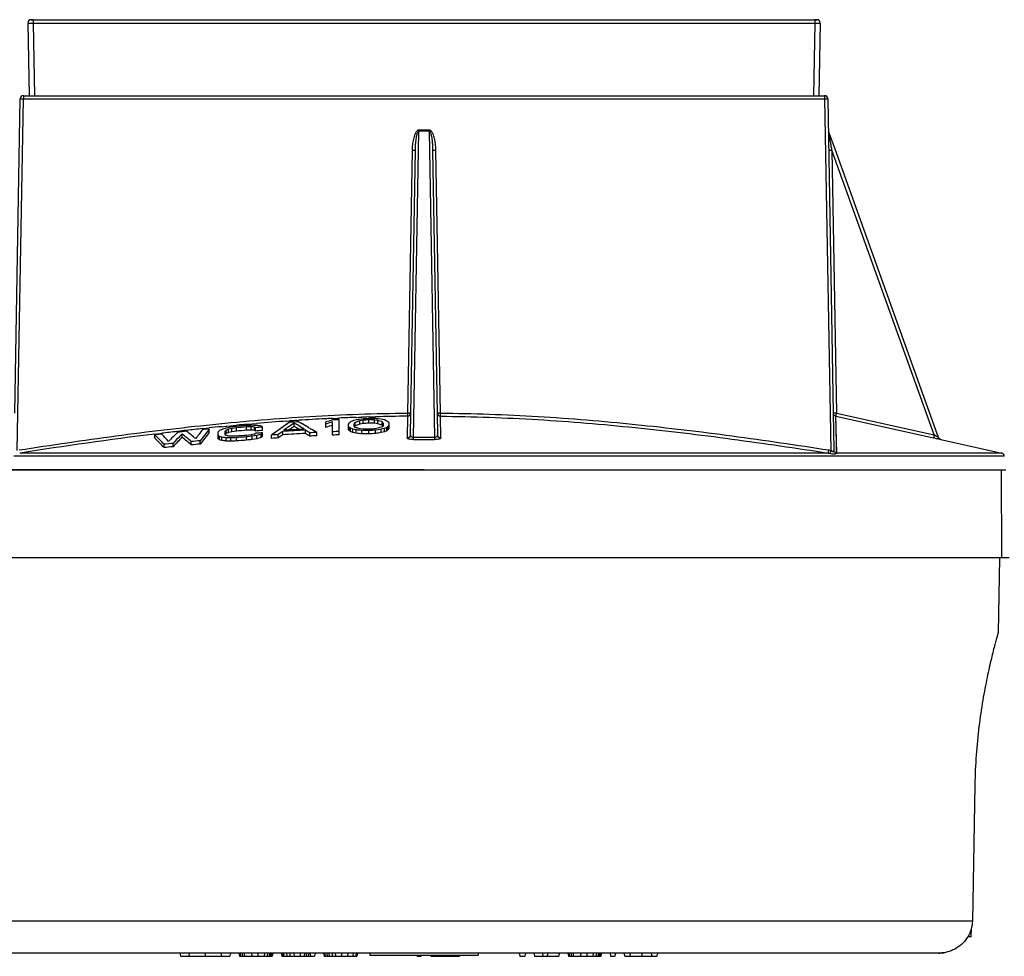
# Model space of a CAD drawing. Units: millimetres. Extents: x 0 to 420, y 0 to 297.
# Drawn here: x 258 to 349, y 161 to 247 of the extents above; entities that cross this region are included whole.
import ezdxf

# ---------------------------------------------------------------- set-up
doc = ezdxf.new("R2010")
doc.units = ezdxf.units.MM
doc.header["$LTSCALE"] = 23.1
for name, color, linetype in [('3_ALL_AXES', 7, 'CONTINUOUS'), ('6_ALL_SURFS', 7, 'CONTINUOUS'), ('7_ALL_FEATURES', 7, 'CONTINUOUS')]:
    doc.layers.add(name, color=color, linetype=linetype)

msp = doc.modelspace()

# ---------------------------------------------------------------- linework, layer by layer
at = {"layer": '3_ALL_AXES', "color": 7, "linetype": 'Continuous'}
msp.add_line((348.16, 197.602), (348.04, 190.702), dxfattribs=at)
msp.add_open_spline([(348.04, 190.702), (348.039, 190.696), (348.03, 190.674), (348.018, 190.623), (347.993, 190.538), (347.961, 190.419), (347.918, 190.268), (347.846, 190), (347.735, 189.588), (347.584, 189.001), (347.41, 188.297), (347.221, 187.484), (347.022, 186.568), (346.821, 185.559), (346.551, 184.054), (346.252, 182.01), (345.997, 179.413), (345.916, 177.618), (345.9, 176.702)], degree=3, knots=[0, 0, 0, 0, 0.001251, 0.004991, 0.011214, 0.019891, 0.030987, 0.044468, 0.078401, 0.121235, 0.172455, 0.231475, 0.297671, 0.370387, 0.448939, 0.620648, 0.806618, 1, 1, 1, 1], dxfattribs=at)
at = {"layer": '6_ALL_SURFS', "color": 7, "linetype": 'Continuous'}
for p, q in [((345.57, 162.702), (345.584, 163.499)), ((345.57, 162.702), (345.255, 162.702)), ((343.059, 161.202), (343.059, 161.243))]:
    msp.add_line(p, q, dxfattribs=at)
at = {"layer": '7_ALL_FEATURES', "color": 7, "linetype": 'Continuous'}
for p, q in [((258.664, 246.874), (258.781, 240.18)), ((258.964, 247.18), (259.164, 247.18)), ((259.164, 247.18), (258.964, 247.18)), ((259.164, 247.18), (331.153, 247.18)), ((331.353, 247.18), (331.153, 247.18)), ((331.153, 247.18), (331.353, 247.18)), ((331.653, 246.874), (331.536, 240.18)), ((257.454, 210.94), (257.959, 239.885)), ((258.259, 240.18), (332.058, 240.18)), ((332.358, 239.885), (332.863, 210.94)), ((333.021, 235.26), (332.426, 236.918)), ((293.939, 210.94), (294.362, 235.16)), ((295.955, 235.16), (296.378, 210.94)), ((342.44, 209.039), (333.021, 235.26)), ((290.748, 210.423), (290.69, 210.429)), ((290.748, 210.423), (290.69, 210.429)), ((293.904, 208.938), (293.939, 210.94)), ((296.378, 210.94), (296.413, 208.938)), ((332.863, 210.94), (332.922, 207.545)), ((276.801, 209.522), (276.523, 209.438)), ((276.94, 209.563), (276.801, 209.522)), ((277.357, 209.644), (276.94, 209.563)), ((277.461, 209.523), (277.148, 209.452)), ((277.877, 209.582), (277.461, 209.523)), ((277.461, 209.216), (277.461, 209.523)), ((277.877, 209.274), (277.877, 209.582)), ((278.815, 209.354), (278.815, 209.661)), ((279.232, 209.366), (279.232, 209.674)), ((279.602, 209.622), (279.544, 209.654)), ((279.544, 209.347), (279.544, 209.654)), ((279.648, 209.596), (279.602, 209.622)), ((279.648, 209.289), (279.648, 209.596)), ((280.169, 209.748), (280.123, 209.754)), ((280.169, 209.748), (280.123, 209.754)), ((280.273, 209.644), (280.169, 209.748)), ((280.273, 209.337), (280.273, 209.644)), ((282.078, 209.602), (281.852, 209.442)), ((282.222, 209.703), (282.078, 209.602)), ((282.222, 209.703), (282.078, 209.602)), ((282.773, 210.091), (282.222, 209.703)), ((282.775, 209.729), (282.252, 209.354)), ((283.19, 209.72), (282.722, 209.384)), ((283.19, 210.027), (282.775, 209.729)), ((283.19, 209.72), (283.19, 210.027)), ((284.141, 209.831), (283.607, 210.144)), ((284.509, 209.614), (284.141, 209.831)), ((286.386, 210.207), (286.107, 210.121)), ((286.107, 209.936), (286.107, 210.121)), ((286.455, 210.043), (286.107, 209.936)), ((286.107, 209.628), (286.107, 209.936)), ((286.594, 210.27), (286.386, 210.207)), ((286.732, 210.127), (286.455, 210.043)), ((286.732, 210.312), (286.594, 210.27)), ((286.732, 209.528), (286.732, 210.127)), ((286.732, 209.22), (286.732, 209.528)), ((287.357, 209.245), (287.357, 210.34)), ((288.19, 209.93), (288.294, 210.051)), ((288.19, 209.72), (288.19, 209.93)), ((288.19, 209.412), (288.19, 209.72)), ((288.294, 209.606), (288.19, 209.72)), ((288.398, 210.125), (288.294, 210.051)), ((288.398, 209.54), (288.294, 209.606)), ((288.294, 209.299), (288.294, 209.606)), ((288.607, 210.226), (288.398, 210.125)), ((288.607, 209.453), (288.398, 209.54)), ((288.398, 209.232), (288.398, 209.54)), ((288.676, 210.244), (288.607, 210.226)), ((288.919, 210.307), (288.676, 210.244)), ((288.711, 209.925), (288.815, 210.069)), ((288.711, 209.907), (288.711, 209.925)), ((288.711, 209.779), (288.711, 209.907)), ((288.711, 209.761), (288.711, 209.779)), ((288.815, 209.624), (288.711, 209.761)), ((288.764, 209.691), (288.803, 209.746)), ((288.803, 209.746), (288.815, 209.762)), ((288.803, 209.746), (288.815, 209.762)), ((288.861, 210.086), (288.815, 210.069)), ((288.861, 210.086), (288.815, 210.069)), ((288.815, 209.925), (288.815, 210.069)), ((288.815, 209.762), (288.815, 209.925)), ((289.232, 209.916), (288.815, 209.762)), ((288.907, 209.596), (288.815, 209.624)), ((289.232, 210.223), (288.861, 210.086)), ((289.093, 210.336), (288.919, 210.307)), ((289.209, 210.355), (289.093, 210.336)), ((289.44, 210.394), (289.209, 210.355)), ((289.266, 210.229), (289.232, 210.223)), ((289.266, 210.229), (289.232, 210.223)), ((289.232, 209.916), (289.232, 210.223)), ((289.544, 209.972), (289.232, 209.916)), ((289.544, 210.28), (289.266, 210.229)), ((289.544, 209.972), (289.544, 210.28)), ((290.065, 210.011), (290.065, 210.318)), ((290.62, 210.304), (290.586, 210.309)), ((290.62, 210.304), (290.586, 210.309)), ((290.586, 210.001), (290.586, 210.309)), ((290.898, 209.962), (290.586, 210.001)), ((290.898, 210.269), (290.62, 210.304)), ((290.898, 209.538), (290.621, 209.49)), ((290.921, 210.403), (290.748, 210.423)), ((291.082, 210.211), (290.898, 210.269)), ((290.898, 209.962), (290.898, 210.269)), ((291.175, 209.874), (290.898, 209.962)), ((291.084, 209.606), (290.898, 209.538)), ((291.211, 210.37), (290.921, 210.403)), ((291.268, 210.152), (291.082, 210.211)), ((291.315, 209.689), (291.084, 209.606)), ((291.268, 209.844), (291.175, 209.874)), ((291.523, 210.306), (291.211, 210.37)), ((291.523, 209.527), (291.211, 209.451)), ((291.315, 210.137), (291.268, 210.152)), ((291.315, 210.137), (291.268, 210.152)), ((291.315, 209.829), (291.268, 209.844)), ((291.315, 209.829), (291.268, 209.844)), ((291.419, 209.997), (291.315, 210.137)), ((291.315, 209.997), (291.315, 210.137)), ((291.315, 209.829), (291.315, 209.997)), ((291.419, 209.832), (291.315, 209.689)), ((291.326, 209.814), (291.315, 209.829)), ((291.326, 209.814), (291.315, 209.829)), ((291.367, 209.76), (291.326, 209.814)), ((291.419, 209.979), (291.419, 209.997)), ((291.419, 209.832), (291.419, 209.979)), ((291.685, 210.236), (291.523, 210.306)), ((291.732, 209.625), (291.523, 209.527)), ((291.523, 209.22), (291.523, 209.527)), ((291.732, 210.216), (291.685, 210.236)), ((291.789, 210.177), (291.732, 210.216)), ((291.836, 209.698), (291.732, 209.625)), ((291.732, 209.318), (291.732, 209.625)), ((291.836, 210.147), (291.789, 210.177)), ((291.94, 210.03), (291.836, 210.147)), ((291.94, 209.818), (291.836, 209.698)), ((291.836, 209.391), (291.836, 209.698)), ((291.94, 209.818), (291.94, 210.03)), ((291.94, 209.511), (291.94, 209.818)), ((270.377, 208.63), (270.377, 208.937)), ((272.696, 208.841), (272.877, 209.033)), ((272.877, 208.725), (272.877, 209.033)), ((275.377, 209.171), (275.377, 209.478)), ((276.211, 209.215), (276.315, 209.333)), ((276.211, 208.891), (276.211, 209.215)), ((276.211, 208.584), (276.211, 208.891)), ((276.523, 209.438), (276.315, 209.333)), ((276.315, 208.484), (276.315, 208.792)), ((276.523, 208.415), (276.523, 208.723)), ((276.94, 208.67), (276.801, 208.688)), ((276.836, 209.272), (276.94, 209.368)), ((276.836, 209.201), (276.836, 209.272)), ((276.836, 209.019), (276.836, 209.201)), ((276.836, 208.946), (276.836, 209.019)), ((276.836, 208.965), (276.894, 209.018)), ((276.94, 208.868), (276.836, 208.946)), ((276.894, 209.018), (276.928, 209.05)), ((276.928, 209.05), (276.94, 209.061)), ((276.928, 209.05), (276.94, 209.061)), ((276.963, 209.378), (276.94, 209.368)), ((276.963, 209.378), (276.94, 209.368)), ((276.94, 209.272), (276.94, 209.368)), ((276.94, 209.061), (276.94, 209.272)), ((277.148, 209.145), (276.94, 209.061)), ((276.963, 208.862), (276.94, 208.868)), ((276.963, 208.862), (276.94, 208.868)), ((276.94, 208.363), (276.94, 208.67)), ((277.148, 209.452), (276.963, 209.378)), ((277.148, 208.82), (276.963, 208.862)), ((277.148, 209.145), (277.148, 209.452)), ((277.461, 209.216), (277.148, 209.145)), ((277.357, 208.354), (277.357, 208.661)), ((277.877, 209.274), (277.461, 209.216)), ((277.877, 208.374), (277.877, 208.681)), ((279.232, 208.942), (278.815, 208.888)), ((278.815, 208.447), (278.815, 208.754)), ((279.544, 209.01), (279.232, 208.942)), ((279.752, 208.891), (279.336, 208.816)), ((279.336, 208.508), (279.336, 208.816)), ((279.648, 209.289), (279.544, 209.347)), ((279.544, 209.01), (279.625, 209.068)), ((279.544, 209.01), (279.625, 209.068)), ((279.625, 209.068), (279.648, 209.085)), ((279.625, 209.068), (279.648, 209.085)), ((280.169, 209.011), (279.752, 208.891)), ((279.752, 208.584), (279.752, 208.891)), ((280.169, 208.703), (279.752, 208.584)), ((280.169, 209.011), (280.273, 209.13)), ((280.169, 208.703), (280.169, 209.011)), ((280.169, 208.703), (280.273, 208.823)), ((280.273, 208.823), (280.273, 209.13)), ((281.666, 209.311), (281.107, 208.918)), ((281.107, 208.61), (281.107, 208.918)), ((281.852, 209.442), (281.666, 209.311)), ((281.852, 209.442), (281.666, 209.311)), ((282.148, 209.257), (281.732, 208.958)), ((281.732, 208.651), (281.732, 208.958)), ((282.148, 208.95), (281.732, 208.651)), ((282.148, 208.95), (282.148, 209.257)), ((284.232, 209.072), (284.232, 209.379)), ((284.648, 208.818), (284.648, 209.125)), ((285.273, 209.156), (284.827, 209.424)), ((285.273, 208.848), (285.273, 209.156)), ((286.732, 208.913), (286.732, 209.22)), ((287.357, 208.938), (287.357, 209.245)), ((288.294, 209.299), (288.19, 209.412)), ((288.398, 209.232), (288.294, 209.299)), ((288.607, 209.146), (288.398, 209.232)), ((288.919, 209.393), (288.607, 209.453)), ((288.607, 209.146), (288.607, 209.453)), ((288.919, 209.085), (288.607, 209.146)), ((289.093, 209.374), (288.919, 209.393)), ((288.919, 209.085), (288.919, 209.393)), ((289.208, 209.362), (289.093, 209.374)), ((289.44, 209.338), (289.208, 209.362)), ((289.266, 209.492), (289.232, 209.496)), ((289.266, 209.492), (289.232, 209.496)), ((289.544, 209.458), (289.266, 209.492)), ((289.44, 209.03), (289.44, 209.338)), ((290.065, 209.023), (290.065, 209.331)), ((290.621, 209.49), (290.586, 209.484)), ((290.621, 209.49), (290.586, 209.484)), ((290.748, 209.378), (290.69, 209.369)), ((290.748, 209.378), (290.69, 209.369)), ((290.69, 209.062), (290.69, 209.369)), ((290.922, 209.405), (290.748, 209.378)), ((291.211, 209.451), (290.922, 209.405)), ((291.211, 209.143), (291.211, 209.451)), ((291.523, 209.22), (291.211, 209.143)), ((291.732, 209.318), (291.523, 209.22)), ((291.836, 209.391), (291.732, 209.318)), ((291.94, 209.511), (291.836, 209.391)), ((342.524, 208.805), (342.44, 209.039)), ((342.565, 208.693), (342.524, 208.805)), ((271.211, 207.757), (271.211, 208.064)), ((272.044, 207.843), (272.044, 208.15)), ((273.711, 208.007), (273.711, 208.315)), ((274.544, 208.086), (274.544, 208.393)), ((279.752, 208.584), (279.336, 208.508)), ((342.781, 208.503), (342.781, 208.503)), ((342.781, 208.503), (348.38, 207.257)), ((332.922, 207.545), (332.923, 207.503)), ((242.003, 205.702), (293.671, 205.702)), ((293.671, 205.702), (244.747, 205.702)), ((295.159, 205.702), (293.671, 205.702)), ((293.671, 205.702), (295.159, 205.702)), ((295.159, 205.702), (296.642, 205.702)), ((295.159, 205.702), (296.642, 205.702)), ((296.642, 205.702), (330.773, 205.702)), ((296.642, 205.702), (348.314, 205.702)), ((330.773, 205.702), (330.913, 205.702)), ((330.913, 205.702), (345.57, 205.702)), ((345.57, 205.702), (345.823, 205.702)), ((345.823, 205.702), (347.98, 205.702)), ((347.98, 205.702), (348.312, 205.702)), ((348.312, 205.702), (348.314, 205.702)), ((348.314, 205.702), (348.318, 205.702)), ((348.318, 205.702), (348.751, 205.702)), ((348.347, 197.602), (241.97, 197.602)), ((349.068, 197.602), (348.347, 197.602)), ((345.9, 176.702), (345.672, 164.15)), ((272.659, 161.202), (249.35, 161.202)), ((272.659, 161.202), (272.712, 160.902)), ((273.243, 161.202), (272.659, 161.202)), ((272.712, 160.902), (273.496, 160.902)), ((273.535, 161.202), (273.243, 161.202)), ((273.535, 161.202), (273.496, 160.902)), ((273.496, 160.902), (274.996, 160.902)), ((274.607, 161.202), (273.535, 161.202)), ((274.652, 161.202), (274.607, 161.202)), ((274.996, 161.202), (274.652, 161.202)), ((275.386, 161.202), (274.996, 161.202)), ((274.996, 161.202), (274.996, 160.902)), ((274.996, 160.902), (276.497, 160.902)), ((276.457, 161.202), (275.386, 161.202)), ((276.7, 161.202), (276.457, 161.202)), ((276.457, 161.202), (276.497, 160.902)), ((276.497, 160.902), (277.281, 160.902)), ((276.749, 161.202), (276.7, 161.202)), ((277.334, 161.202), (276.749, 161.202)), ((277.334, 161.202), (277.281, 160.902)), ((278.113, 161.202), (277.334, 161.202)), ((278.113, 161.202), (278.166, 160.902)), ((278.21, 161.202), (278.113, 161.202)), ((278.166, 160.902), (278.256, 160.902)), ((278.308, 161.202), (278.21, 161.202)), ((278.21, 161.202), (278.256, 160.902)), ((278.256, 160.902), (278.44, 160.902)), ((278.405, 161.202), (278.308, 161.202)), ((278.502, 161.202), (278.405, 161.202)), ((278.405, 161.202), (278.44, 160.902)), ((278.44, 160.902), (278.619, 160.902)), ((278.6, 161.202), (278.502, 161.202)), ((278.697, 161.202), (278.6, 161.202)), ((278.6, 161.202), (278.619, 160.902)), ((278.619, 160.902), (279.286, 160.902)), ((278.781, 161.202), (278.697, 161.202)), ((278.892, 161.202), (278.781, 161.202)), ((279.087, 161.202), (278.892, 161.202)), ((279.282, 161.202), (279.087, 161.202)), ((279.476, 161.202), (279.282, 161.202)), ((279.282, 161.202), (279.286, 160.902)), ((279.286, 160.902), (279.861, 160.902)), ((279.671, 161.202), (279.476, 161.202)), ((279.866, 161.202), (279.671, 161.202)), ((279.866, 161.202), (279.861, 160.902)), ((279.861, 160.902), (280.427, 160.902)), ((280.158, 161.202), (279.866, 161.202)), ((280.256, 161.202), (280.158, 161.202)), ((280.387, 161.202), (280.256, 161.202)), ((280.45, 161.202), (280.387, 161.202)), ((280.45, 161.202), (280.427, 160.902)), ((280.427, 160.902), (280.705, 160.902)), ((280.548, 161.202), (280.45, 161.202)), ((280.645, 161.202), (280.548, 161.202)), ((280.742, 161.202), (280.645, 161.202)), ((280.742, 161.202), (280.705, 160.902)), ((280.705, 160.902), (280.889, 160.902)), ((280.896, 161.202), (280.742, 161.202)), ((280.937, 161.202), (280.889, 160.902)), ((280.889, 160.902), (280.982, 160.902)), ((280.937, 161.202), (280.896, 161.202)), ((281.035, 161.202), (280.937, 161.202)), ((281.035, 161.202), (280.982, 160.902)), ((280.982, 160.902), (281.08, 160.902)), ((281.132, 161.202), (281.035, 161.202)), ((281.132, 161.202), (281.08, 160.902)), ((281.08, 160.902), (281.16, 160.902)), ((281.229, 161.202), (281.132, 161.202)), ((281.22, 161.16), (281.16, 160.902)), ((281.225, 161.181), (281.22, 161.16)), ((281.229, 161.202), (281.225, 161.181)), ((282.009, 161.202), (281.229, 161.202)), ((282.009, 161.202), (282.062, 160.902)), ((282.106, 161.202), (282.009, 161.202)), ((282.062, 160.902), (282.157, 160.902)), ((282.203, 161.202), (282.106, 161.202)), ((282.106, 161.202), (282.157, 160.902)), ((282.157, 160.902), (282.249, 160.902)), ((282.496, 161.202), (282.203, 161.202)), ((282.203, 161.202), (282.245, 160.93)), ((282.245, 160.93), (282.249, 160.902)), ((282.249, 160.902), (282.533, 160.902)), ((282.593, 161.202), (282.496, 161.202)), ((282.496, 161.202), (282.533, 160.902)), ((282.533, 160.902), (282.813, 160.902)), ((282.69, 161.202), (282.593, 161.202)), ((282.788, 161.202), (282.69, 161.202)), ((282.983, 161.202), (282.788, 161.202)), ((282.788, 161.202), (282.813, 160.902)), ((282.813, 160.902), (283.185, 160.902)), ((283.043, 161.202), (282.983, 161.202)), ((283.177, 161.202), (283.043, 161.202)), ((283.372, 161.202), (283.177, 161.202)), ((283.177, 161.202), (283.185, 160.902)), ((283.185, 160.902), (283.754, 160.902)), ((283.762, 161.202), (283.372, 161.202)), ((283.762, 161.202), (283.754, 160.902)), ((283.754, 160.902), (284.13, 160.902)), ((284.151, 161.202), (283.762, 161.202)), ((284.151, 161.202), (284.13, 160.902)), ((284.13, 160.902), (284.311, 160.902)), ((284.346, 161.202), (284.151, 161.202)), ((284.346, 161.202), (284.311, 160.902)), ((284.311, 160.902), (284.495, 160.902)), ((284.444, 161.202), (284.346, 161.202)), ((284.541, 161.202), (284.444, 161.202)), ((284.5, 160.932), (284.495, 160.902)), ((284.495, 160.902), (284.691, 160.902)), ((284.541, 161.202), (284.5, 160.932)), ((284.638, 161.202), (284.541, 161.202)), ((284.638, 161.202), (284.691, 160.902)), ((285.125, 161.202), (284.638, 161.202)), ((284.691, 160.902), (285.072, 160.902)), ((285.125, 161.202), (285.072, 160.902)), ((285.211, 161.202), (285.125, 161.202)), ((285.904, 161.202), (285.211, 161.202)), ((285.904, 161.202), (285.958, 160.902)), ((286.002, 161.202), (285.904, 161.202)), ((285.958, 160.902), (286.053, 160.902)), ((286.197, 161.202), (286.002, 161.202)), ((286.002, 161.202), (286.053, 160.902)), ((286.053, 160.902), (286.242, 160.902)), ((286.391, 161.202), (286.197, 161.202)), ((286.197, 161.202), (286.242, 160.902)), ((286.242, 160.902), (286.429, 160.902)), ((286.489, 161.202), (286.391, 161.202)), ((286.391, 161.202), (286.429, 160.902)), ((286.429, 160.902), (286.711, 160.902)), ((286.586, 161.202), (286.489, 161.202)), ((286.684, 161.202), (286.586, 161.202)), ((286.878, 161.202), (286.684, 161.202)), ((286.684, 161.202), (286.711, 160.902)), ((286.711, 160.902), (286.991, 160.902)), ((286.976, 161.202), (286.878, 161.202)), ((287.073, 161.202), (286.976, 161.202)), ((286.976, 161.202), (286.991, 160.902)), ((286.991, 160.902), (287.56, 160.902)), ((287.4, 161.202), (287.073, 161.202)), ((287.463, 161.202), (287.4, 161.202)), ((287.56, 161.202), (287.463, 161.202)), ((288.047, 161.202), (287.56, 161.202)), ((287.56, 161.202), (287.56, 160.902)), ((287.56, 160.902), (288.123, 160.902)), ((288.145, 161.202), (288.047, 161.202)), ((288.145, 161.202), (288.123, 160.902)), ((288.123, 160.902), (288.592, 160.902)), ((288.242, 161.202), (288.145, 161.202)), ((288.339, 161.202), (288.242, 161.202)), ((288.437, 161.202), (288.339, 161.202)), ((288.534, 161.202), (288.437, 161.202)), ((288.632, 161.202), (288.534, 161.202)), ((288.632, 161.202), (288.592, 160.902)), ((288.592, 160.902), (288.874, 160.902)), ((288.924, 161.202), (288.632, 161.202)), ((288.924, 161.202), (288.874, 160.902)), ((288.874, 160.902), (288.968, 160.902)), ((289.021, 161.202), (288.924, 161.202)), ((289.021, 161.202), (288.968, 160.902)), ((290.159, 161.202), (289.021, 161.202)), ((290.303, 161.202), (290.159, 161.202)), ((290.159, 161.202), (290.159, 161.002)), ((290.159, 161.002), (300.159, 161.002)), ((290.893, 161.202), (290.303, 161.202)), ((291.475, 161.202), (290.893, 161.202)), ((291.823, 161.202), (291.475, 161.202)), ((292.539, 161.202), (291.823, 161.202)), ((292.892, 161.202), (292.539, 161.202)), ((293.157, 161.202), (292.892, 161.202)), ((293.702, 161.202), (293.157, 161.202)), ((293.751, 161.202), (293.702, 161.202)), ((293.974, 161.202), (293.751, 161.202)), ((294.044, 161.202), (293.974, 161.202)), ((294.265, 161.202), (294.044, 161.202)), ((294.475, 161.202), (294.265, 161.202)), ((294.549, 161.202), (294.475, 161.202)), ((294.511, 161.002), (294.528, 160.902)), ((294.528, 160.902), (294.574, 160.902)), ((294.574, 161.202), (294.549, 161.202)), ((294.605, 161.202), (294.574, 161.202)), ((294.574, 160.902), (294.729, 160.902)), ((294.729, 161.202), (294.605, 161.202)), ((294.803, 161.202), (294.729, 161.202)), ((294.729, 160.902), (294.803, 160.902)), ((294.962, 161.202), (294.803, 161.202)), ((294.803, 160.902), (294.909, 160.902)), ((294.923, 160.981), (294.909, 160.902)), ((295.057, 161.202), (294.962, 161.202)), ((295.36, 161.202), (295.057, 161.202)), ((295.639, 161.202), (295.36, 161.202)), ((295.741, 161.202), (295.639, 161.202)), ((295.905, 161.202), (295.741, 161.202)), ((295.781, 160.981), (295.794, 160.902)), ((295.794, 160.902), (295.905, 160.902)), ((295.985, 161.202), (295.905, 161.202)), ((295.905, 160.902), (296.029, 160.902)), ((296.029, 161.202), (295.985, 161.202)), ((296.228, 161.202), (296.029, 161.202)), ((296.029, 160.902), (296.176, 160.902)), ((296.188, 160.974), (296.176, 160.902)), ((296.176, 160.902), (296.375, 160.902)), ((296.193, 161.002), (296.188, 160.974)), ((296.273, 161.202), (296.228, 161.202)), ((296.375, 161.202), (296.273, 161.202)), ((296.423, 161.202), (296.375, 161.202)), ((296.375, 160.902), (296.46, 160.902)), ((296.493, 161.202), (296.423, 161.202)), ((296.448, 161.002), (296.46, 160.902)), ((296.46, 160.902), (296.573, 160.902)), ((296.573, 161.202), (296.493, 161.202)), ((296.715, 161.202), (296.573, 161.202)), ((296.573, 160.902), (296.74, 160.902)), ((296.944, 161.202), (296.715, 161.202)), ((296.732, 161.002), (296.74, 160.902)), ((296.74, 160.902), (296.944, 160.902)), ((297.105, 161.202), (296.944, 161.202)), ((296.944, 160.902), (297.113, 160.902)), ((297.211, 161.202), (297.105, 161.202)), ((297.11, 161.002), (297.113, 160.902)), ((297.113, 160.902), (297.211, 160.902)), ((297.495, 161.202), (297.211, 161.202)), ((297.211, 160.902), (297.484, 160.902)), ((297.488, 161.002), (297.484, 160.902)), ((297.484, 160.902), (297.557, 160.902)), ((297.557, 161.202), (297.495, 161.202)), ((297.689, 161.202), (297.557, 161.202)), ((297.557, 160.902), (297.76, 160.902)), ((297.778, 161.202), (297.689, 161.202)), ((297.769, 161.002), (297.76, 160.902)), ((297.76, 160.902), (298.042, 160.902)), ((297.884, 161.202), (297.778, 161.202)), ((297.982, 161.202), (297.884, 161.202)), ((298.079, 161.202), (297.982, 161.202)), ((298.054, 161.002), (298.042, 160.902)), ((298.042, 160.902), (298.139, 160.902)), ((298.139, 161.202), (298.079, 161.202)), ((298.274, 161.202), (298.139, 161.202)), ((298.139, 160.902), (298.226, 160.902)), ((298.242, 161.002), (298.226, 160.902)), ((298.226, 160.902), (298.319, 160.902)), ((298.371, 161.202), (298.274, 161.202)), ((298.337, 161.002), (298.319, 160.902)), ((298.319, 160.902), (298.416, 160.902)), ((298.469, 161.202), (298.371, 161.202)), ((298.433, 161.002), (298.416, 160.902)), ((298.494, 161.202), (298.469, 161.202)), ((299.556, 161.202), (298.494, 161.202)), ((300.015, 161.202), (299.556, 161.202)), ((300.159, 161.202), (300.015, 161.202)), ((303.923, 161.202), (300.159, 161.202)), ((300.159, 161.202), (300.159, 161.002)), ((303.923, 161.202), (303.976, 160.902)), ((304.507, 161.202), (303.923, 161.202)), ((303.976, 160.902), (304.454, 160.902)), ((304.507, 161.202), (304.454, 160.902)), ((305.286, 161.202), (304.507, 161.202)), ((305.286, 161.202), (305.339, 160.902)), ((306.065, 161.202), (305.286, 161.202)), ((305.339, 160.902), (306.118, 160.902)), ((306.065, 161.202), (306.118, 160.902)), ((306.26, 161.202), (306.065, 161.202)), ((306.118, 160.902), (306.499, 160.902)), ((306.552, 161.202), (306.26, 161.202)), ((306.552, 161.202), (306.499, 160.902)), ((306.499, 160.902), (307.571, 160.902)), ((306.65, 161.202), (306.552, 161.202)), ((306.845, 161.202), (306.65, 161.202)), ((306.942, 161.202), (306.845, 161.202)), ((307.273, 161.202), (306.942, 161.202)), ((307.429, 161.202), (307.273, 161.202)), ((307.624, 161.202), (307.429, 161.202)), ((307.624, 161.202), (307.571, 160.902)), ((308.403, 161.202), (307.624, 161.202)), ((308.403, 161.202), (308.456, 160.902)), ((308.5, 161.202), (308.403, 161.202)), ((308.456, 160.902), (308.546, 160.902)), ((308.598, 161.202), (308.5, 161.202)), ((308.5, 161.202), (308.546, 160.902)), ((308.546, 160.902), (308.73, 160.902)), ((308.695, 161.202), (308.598, 161.202)), ((308.792, 161.202), (308.695, 161.202)), ((308.695, 161.202), (308.73, 160.902)), ((308.73, 160.902), (308.909, 160.902)), ((308.89, 161.202), (308.792, 161.202)), ((308.987, 161.202), (308.89, 161.202)), ((308.89, 161.202), (308.909, 160.902)), ((308.909, 160.902), (309.576, 160.902)), ((309.182, 161.202), (308.987, 161.202)), ((309.377, 161.202), (309.182, 161.202)), ((309.421, 161.202), (309.377, 161.202)), ((309.572, 161.202), (309.421, 161.202)), ((309.766, 161.202), (309.572, 161.202)), ((309.572, 161.202), (309.576, 160.902)), ((309.576, 160.902), (310.151, 160.902)), ((309.931, 161.202), (309.766, 161.202)), ((309.961, 161.202), (309.931, 161.202)), ((310.156, 161.202), (309.961, 161.202)), ((310.156, 161.202), (310.151, 160.902)), ((310.151, 160.902), (310.717, 160.902)), ((310.448, 161.202), (310.156, 161.202)), ((310.546, 161.202), (310.448, 161.202)), ((310.74, 161.202), (310.546, 161.202)), ((310.74, 161.202), (310.717, 160.902)), ((310.717, 160.902), (310.995, 160.902)), ((310.838, 161.202), (310.74, 161.202)), ((310.935, 161.202), (310.838, 161.202)), ((311.033, 161.202), (310.935, 161.202)), ((311.033, 161.202), (310.995, 160.902)), ((310.995, 160.902), (311.179, 160.902)), ((311.227, 161.202), (311.033, 161.202)), ((311.227, 161.202), (311.179, 160.902)), ((311.179, 160.902), (311.272, 160.902)), ((311.325, 161.202), (311.227, 161.202)), ((311.325, 161.202), (311.272, 160.902)), ((311.272, 160.902), (311.37, 160.902)), ((311.422, 161.202), (311.325, 161.202)), ((311.422, 161.202), (311.37, 160.902)), ((311.37, 160.902), (311.45, 160.902)), ((311.536, 161.202), (311.422, 161.202)), ((311.51, 161.16), (311.45, 160.902)), ((311.515, 161.181), (311.51, 161.16)), ((311.52, 161.202), (311.515, 161.181)), ((312.299, 161.202), (311.536, 161.202)), ((312.299, 161.202), (312.352, 160.902)), ((312.786, 161.202), (312.299, 161.202)), ((312.352, 160.902), (312.733, 160.902)), ((312.786, 161.202), (312.733, 160.902)), ((313.565, 161.202), (312.786, 161.202)), ((313.565, 161.202), (313.644, 160.902)), ((313.617, 161.202), (313.565, 161.202)), ((314.149, 161.202), (313.617, 161.202)), ((313.644, 160.902), (314.115, 160.902)), ((314.149, 161.202), (314.115, 160.902)), ((314.115, 160.902), (315.226, 160.902)), ((314.734, 161.202), (314.149, 161.202)), ((314.928, 161.202), (314.734, 161.202)), ((315.221, 161.202), (314.928, 161.202)), ((316.097, 161.202), (315.221, 161.202)), ((315.221, 161.202), (315.226, 160.902)), ((315.226, 160.902), (316.134, 160.902)), ((316.682, 161.202), (316.097, 161.202)), ((316.097, 161.202), (316.134, 160.902)), ((316.134, 160.902), (316.607, 160.902)), ((316.682, 161.202), (316.607, 160.902)), ((340.967, 161.202), (316.682, 161.202)), ((341.1, 161.202), (340.967, 161.202)), ((342.552, 161.202), (341.1, 161.202)), ((342.927, 161.202), (342.343, 161.202)), ((343.059, 161.202), (342.927, 161.202))]:
    msp.add_line(p, q, dxfattribs=at)
at = {"layer": '7_ALL_FEATURES', "color": 9, "linetype": 'Continuous'}
for p, q in [((259.164, 247.18), (259.164, 246.874)), ((259.164, 246.874), (331.153, 246.874)), ((259.164, 246.874), (259.281, 240.18)), ((331.153, 246.874), (331.037, 240.18)), ((331.153, 247.18), (331.153, 246.874)), ((257.694, 207.503), (258.259, 239.885)), ((258.259, 240.18), (258.259, 239.885)), ((258.259, 239.885), (332.058, 239.885)), ((332.058, 240.18), (332.058, 239.885)), ((332.058, 239.885), (332.623, 207.503)), ((294.66, 235.154), (294.691, 236.918)), ((294.691, 236.918), (294.691, 237.014)), ((295.626, 237.014), (294.691, 237.014)), ((295.626, 236.918), (294.691, 236.918)), ((295.626, 237.014), (295.626, 236.918)), ((295.626, 236.918), (295.657, 235.154)), ((294.062, 235.16), (293.639, 210.939)), ((294.198, 208.693), (294.66, 235.154)), ((295.657, 235.154), (296.119, 208.693)), ((296.678, 210.94), (296.255, 235.16)), ((332.74, 235.16), (332.715, 235.303)), ((342.159, 208.938), (332.74, 235.16)), ((332.74, 235.16), (333.163, 210.94)), ((286.09, 210.42), (286.187, 210.426)), ((286.09, 210.42), (286.187, 210.425)), ((286.725, 210.452), (287.146, 210.472)), ((286.725, 210.452), (287.146, 210.472)), ((287.146, 210.472), (287.35, 210.481)), ((287.146, 210.472), (287.35, 210.481)), ((288.91, 210.545), (289.169, 210.555)), ((288.91, 210.545), (289.169, 210.554)), ((289.169, 210.554), (289.435, 210.563)), ((289.169, 210.555), (289.435, 210.563)), ((290.06, 210.583), (290.231, 210.588)), ((290.06, 210.583), (290.231, 210.588)), ((290.231, 210.588), (290.686, 210.6)), ((290.231, 210.588), (290.686, 210.599)), ((293.642, 210.652), (293.607, 208.651)), ((296.711, 208.651), (296.675, 210.652)), ((333.176, 207.257), (333.098, 210.653)), ((333.098, 210.653), (342.094, 208.651)), ((333.163, 210.94), (342.159, 208.938)), ((274.743, 209.509), (275.139, 209.55)), ((274.743, 209.508), (275.139, 209.55)), ((275.139, 209.55), (275.368, 209.574)), ((275.139, 209.55), (275.368, 209.574)), ((276.499, 209.688), (276.923, 209.73)), ((276.499, 209.688), (276.924, 209.73)), ((276.923, 209.73), (276.998, 209.737)), ((276.924, 209.73), (276.998, 209.737)), ((276.998, 209.737), (277.345, 209.77)), ((276.998, 209.737), (277.345, 209.77)), ((277.345, 209.77), (277.867, 209.819)), ((277.345, 209.77), (277.867, 209.819)), ((277.867, 209.819), (277.937, 209.826)), ((277.867, 209.819), (277.937, 209.826)), ((278.805, 209.904), (278.87, 209.91)), ((278.805, 209.904), (278.87, 209.91)), ((278.87, 209.91), (279.324, 209.95)), ((278.87, 209.91), (279.324, 209.949)), ((279.324, 209.95), (279.737, 209.985)), ((279.324, 209.949), (279.737, 209.985)), ((282.535, 210.202), (282.765, 210.218)), ((282.535, 210.202), (282.765, 210.217)), ((283.433, 210.263), (283.598, 210.274)), ((283.433, 210.263), (283.598, 210.274)), ((270.331, 209.004), (270.369, 209.009)), ((270.331, 209.004), (270.369, 209.008)), ((270.369, 209.009), (270.596, 209.036)), ((270.369, 209.008), (270.596, 209.036)), ((270.596, 209.036), (270.993, 209.084)), ((270.596, 209.036), (270.993, 209.084)), ((272.403, 209.25), (272.452, 209.256)), ((272.403, 209.25), (272.451, 209.256)), ((273.284, 209.35), (273.306, 209.352)), ((273.284, 209.35), (273.306, 209.352)), ((294.2, 208.501), (294.198, 208.693)), ((342.211, 208.625), (342.094, 208.651)), ((294.2, 208.501), (296.116, 208.501)), ((342.782, 208.501), (342.781, 208.503)), ((342.781, 208.503), (342.781, 208.503)), ((295.159, 206.975), (257.36, 206.975)), ((332.403, 207.257), (257.914, 207.257)), ((348.614, 206.975), (295.159, 206.975)), ((348.38, 207.257), (333.176, 207.257)), ((348.318, 205.702), (348.347, 197.602)), ((295.159, 164.15), (244.645, 164.15)), ((345.672, 164.15), (295.159, 164.15))]:
    msp.add_line(p, q, dxfattribs=at)
msp.add_lwpolyline([(333.176, 207.257), (333.174, 207.417), (333.17, 207.571), (333.166, 207.719), (333.162, 207.861), (333.159, 207.997), (333.157, 208.13), (333.154, 208.259), (333.151, 208.386), (333.149, 208.511), (333.146, 208.635), (333.143, 208.757), (333.14, 208.877), (333.138, 208.995), (333.135, 209.11), (333.132, 209.221), (333.13, 209.327), (333.128, 209.43), (333.125, 209.528), (333.122, 209.621), (333.12, 209.711), (333.119, 209.797), (333.116, 209.881), (333.113, 209.962), (333.113, 210.041), (333.112, 210.118), (333.108, 210.193), (333.108, 210.265), (333.108, 210.333), (333.105, 210.398), (333.103, 210.457), (333.104, 210.508), (333.103, 210.553), (333.1, 210.591), (333.097, 210.619), (333.096, 210.64), (333.098, 210.653)], dxfattribs=at)
at = {"layer": '7_ALL_FEATURES', "color": 7, "linetype": 'Continuous'}
for points in [[(276.94, 209.563), (276.894, 209.549), (276.848, 209.535), (276.801, 209.522)], [(282.078, 209.602), (282.037, 209.573), (281.852, 209.442)], [(282.773, 210.091), (282.59, 209.962), (282.406, 209.832), (282.222, 209.703)], [(284.141, 209.831), (283.961, 209.937), (283.783, 210.042), (283.607, 210.144)], [(284.509, 209.614), (284.324, 209.723), (284.141, 209.831)], [(286.732, 210.312), (286.663, 210.291), (286.594, 210.27)], [(288.676, 210.244), (288.641, 210.235), (288.607, 210.226)], [(288.711, 209.925), (288.722, 209.941), (288.734, 209.957), (288.745, 209.973), (288.757, 209.989), (288.769, 210.005), (288.78, 210.021), (288.792, 210.037), (288.803, 210.053), (288.815, 210.069)], [(288.764, 209.691), (288.769, 209.698), (288.78, 209.714), (288.792, 209.73), (288.803, 209.746)], [(288.907, 209.596), (288.861, 209.61), (288.815, 209.624)], [(289.093, 210.336), (289.035, 210.326), (288.977, 210.316), (288.919, 210.307)], [(289.209, 210.355), (289.151, 210.346), (289.093, 210.336)], [(291.268, 209.844), (291.222, 209.859), (291.175, 209.874)], [(291.732, 210.216), (291.708, 210.226), (291.685, 210.236)], [(272.696, 208.841), (272.787, 208.937), (272.877, 209.033)], [(276.94, 208.67), (276.894, 208.676), (276.847, 208.682), (276.801, 208.688)], [(281.666, 209.311), (281.48, 209.18), (281.294, 209.049), (281.107, 208.918)], [(285.273, 209.156), (285.079, 209.273), (284.887, 209.389), (284.827, 209.424)], [(289.093, 209.374), (289.035, 209.381), (288.977, 209.387), (288.919, 209.393)], [(289.208, 209.362), (289.15, 209.368), (289.093, 209.374)]]:
    msp.add_lwpolyline(points, dxfattribs=at)
for centre, radius, start, end in [((258.964, 246.88), 0.3, 90, 181), ((258.964, 246.88), 0.3, 140.55555, 181), ((258.964, 246.88), 0.3, 135.57762, 140.55555), ((258.964, 246.88), 0.3, 130.44444, 135.57762), ((258.964, 246.88), 0.3, 120.33333, 130.44444), ((258.964, 246.88), 0.3, 90, 120.33333), ((331.353, 246.88), 0.3, 359, 90), ((331.353, 246.88), 0.3, 59.66667, 90), ((331.353, 246.88), 0.3, 49.55556, 59.66667), ((331.353, 246.88), 0.3, 44.42238, 49.55556), ((331.353, 246.88), 0.3, 39.44445, 44.42238), ((331.353, 246.88), 0.3, 359, 39.44445), ((258.259, 239.88), 0.3, 90, 179), ((258.259, 239.88), 0.3, 174.41917, 179), ((258.259, 239.88), 0.3, 90, 174.41917), ((332.058, 239.88), 0.3, 82.55776, 90), ((332.058, 239.88), 0.3, 5.62271, 90), ((332.058, 239.88), 0.3, 8.22036, 82.55776), ((332.058, 239.88), 0.3, 1, 5.62271), ((302.85, 15.905), 194.951, 93.76026, 93.94436), ((288.393, 33.896), 176.548, 89.25464, 89.45749), ((333.161, 210.937), 0.291, 253.45218, 257.48174), ((298.275, -21.266), 231.877, 94.81424, 95.04675), ((298.178, -23.393), 233.857, 94.74951, 94.98003), ((286.926, 17.201), 192.763, 92.25676, 92.4117), ((284.511, 21.896), 187.852, 91.61048, 91.73762), ((270.679, 67.426), 142.505, 86.43321, 86.55909), ((275.599, 54.426), 155.433, 88.4687, 88.62234), ((297.321, -16.05), 226.337, 94.3196, 94.47829), ((264.071, 91.844), 118.997, 82.24762, 82.42754), ((296.283, 4.963), 205.572, 93.53537, 93.76811), ((236.07, 130.288), 92.621, 59.12553, 59.4199), ((235.769, 129.474), 93.21, 59.08249, 59.41924), ((231.225, 122.188), 102.059, 58.77822, 59.12451), ((227.459, 113.61), 111.676, 59.08908, 59.27893), ((295.509, 19.087), 191.426, 92.44088, 92.62813), ((242.665, 58.516), 157.998, 72.85893, 72.98211), ((304.546, 11.641), 199.204, 94.16875, 94.31896), ((304.546, 11.334), 199.204, 94.16875, 94.31896), ((286.983, 32.808), 177.537, 88.8373, 89.00541), ((286.983, 32.501), 177.537, 88.8373, 89.00541), ((304.768, -84.343), 295.29, 96.56595, 96.68804), ((237.366, 176.593), 46.216, 42.91891, 44.4152), ((237.366, 176.285), 46.216, 42.91891, 44.4152), ((237.604, 177.327), 46.035, 42.3475, 43.48985), ((511.11, -29.486), 337.509, 134.99882, 135.19923), ((536.23, -40.481), 362.783, 136.58731, 136.73741), ((528.669, -33.658), 352.391, 136.54179, 136.73914), ((302.414, -63.4), 274.214, 96.09589, 96.27103), ((238.586, 168.381), 53.184, 48.66589, 49.85083), ((238.586, 168.073), 53.184, 48.66589, 49.85083), ((241.282, 168.852), 51.555, 50.42467, 51.61605), ((504.112, 35.221), 288.01, 142.78383, 142.9899), ((538.704, 6.365), 332.559, 142.35574, 142.59144), ((538.704, 6.058), 332.559, 142.35574, 142.59144), ((300.48, -44.854), 255.568, 95.63688, 95.77769), ((231.549, 161.992), 64.762, 46.27216, 46.39955), ((249.7, 128.105), 84.963, 71.59644, 71.74444), ((260.918, 82.017), 127.663, 82.85329, 82.9789), ((273.26, 35.211), 173.498, 88.64719, 88.78482), ((268.545, 55.3), 153.761, 86.67595, 86.79259), ((285.894, -5.851), 214.682, 92.13994, 92.27905), ((283.566, 4.558), 204.335, 91.59522, 91.7121), ((298.178, -23.7), 233.857, 94.74951, 94.98003), ((297.693, -36.351), 245.964, 94.40178, 94.62085), ((297.621, -38.655), 248.124, 94.34687, 94.56401), ((284.511, 21.588), 187.852, 91.61048, 91.73762), ((270.679, 67.119), 142.505, 86.43321, 86.55909), ((297.321, -16.357), 226.337, 94.3196, 94.47829), ((297.086, -25.165), 234.897, 94.10439, 94.25724), ((296.503, -23.067), 232.494, 93.64269, 93.79703), ((296.503, -23.374), 232.494, 93.64269, 93.79703), ((296.099, -10.337), 220.037, 93.09168, 93.6351), ((296.099, -10.645), 220.037, 93.09168, 93.6351), ((296.118, -8.564), 218.359, 93.14776, 93.64061), ((224.388, 110.929), 115.211, 58.46366, 58.70647), ((224.388, 110.622), 115.211, 58.46366, 58.70647), ((295.708, -9.273), 218.678, 92.73513, 92.89909), ((295.708, -9.58), 218.678, 92.73513, 92.89909), ((295.436, -3.154), 212.553, 92.1783, 92.34691), ((295.436, -3.461), 212.553, 92.1783, 92.34691), ((270.334, 30.816), 179.236, 83.88089, 84.04831), ((287.566, 11.227), 198.119, 89.27725, 89.45801), ((287.566, 10.92), 198.119, 89.27725, 89.45801), ((286.211, 15.213), 194.273, 88.86318, 89.01681), ((305.113, -3.932), 213.91, 93.89409, 94.03393), ((303.467, -4.405), 214.155, 93.42035, 93.58788), ((303.467, -4.712), 214.155, 93.42035, 93.58788), ((327.753, -25.784), 237.752, 98.84129, 98.96834), ((342.846, 208.796), 0.3, 199.75896, 207.58814), ((342.846, 208.794), 0.299, 199.77547, 206.21596), ((342.846, 208.796), 0.3, 207.58814, 257.448), ((301.911, -85.429), 295.094, 95.80897, 95.97163), ((301.911, -85.736), 295.094, 95.80897, 95.97163), ((299.979, -65.891), 275.461, 95.29811, 95.47221), ((299.979, -66.198), 275.461, 95.29811, 95.47221), ((231.549, 161.685), 64.762, 46.27216, 46.39955), ((249.7, 127.798), 84.963, 71.59644, 71.74444), ((260.877, 81.376), 127.999, 82.7908, 82.97876), ((273.26, 34.904), 173.498, 88.64719, 88.78482), ((285.894, -6.158), 214.682, 92.13994, 92.27905), ((297.621, -38.963), 248.124, 94.34687, 94.56401), ((342.847, 208.794), 0.3, 225.40632, 237.095), ((348.314, 206.964), 0.3, 2, 77.448), ((342.552, 164.455), 3.253, 270.00474, 274.82014)]:
    msp.add_arc(centre, radius, start, end, dxfattribs=at)
at = {"layer": '7_ALL_FEATURES', "color": 9, "linetype": 'Continuous'}
for centre, radius, start, end in [((290.453, 235.058), 5.803, 0.99951, 1.9526), ((295.703, 25.694), 184.976, 92.782, 92.94873), ((295.397, 32.435), 178.228, 92.086, 92.58776), ((295.134, 39.761), 170.897, 91.70125, 91.91113), ((295.182, 37.256), 173.403, 90.50885, 91.48586), ((300.41, -32.583), 243.449, 95.63661, 95.90415), ((298.65, -14.239), 225.021, 95.05966, 95.2816), ((297.198, 2.89), 207.83, 94.04569, 94.81937), ((296.445, 13.337), 197.356, 93.78035, 93.97493), ((295.969, 20.74), 189.938, 92.9813, 93.73433), ((316.518, -164.249), 376.1, 97.05391, 98.96431), ((304.688, -71.552), 282.652, 96.55888, 96.8465), ((303.341, -59.858), 270.881, 96.37054, 96.54783), ((302.13, -48.976), 259.931, 96.04826, 96.36674), ((295.156, 11.587), 197.108, 89.72011, 90.27835), ((364.26, 308.152), 101.94, 257.50837, 257.6372)]:
    msp.add_arc(centre, radius, start, end, dxfattribs=at)
for points, knots in [([(258.664, 246.874), (258.664, 246.873), (258.669, 246.874), (258.674, 246.873), (258.687, 246.873), (258.703, 246.873), (258.724, 246.872), (258.76, 246.872), (258.815, 246.872), (258.89, 246.872), (258.975, 246.873), (259.068, 246.873), (259.131, 246.874), (259.164, 246.874)], [0, 0, 0, 0, 0.004923, 0.019344, 0.043183, 0.076221, 0.118147, 0.168563, 0.292855, 0.444338, 0.617195, 0.804818, 1, 1, 1, 1]), ([(331.153, 246.874), (331.186, 246.874), (331.25, 246.873), (331.342, 246.873), (331.427, 246.872), (331.502, 246.872), (331.557, 246.872), (331.593, 246.872), (331.614, 246.873), (331.63, 246.873), (331.643, 246.873), (331.648, 246.874), (331.653, 246.873), (331.653, 246.874)], [0, 0, 0, 0, 0.194944, 0.382414, 0.555231, 0.706756, 0.831151, 0.881626, 0.923617, 0.956714, 0.980606, 0.995058, 1, 1, 1, 1]), ([(257.959, 239.885), (257.959, 239.885), (257.962, 239.885), (257.966, 239.886), (257.973, 239.886), (257.988, 239.887), (258.013, 239.887), (258.05, 239.887), (258.095, 239.887), (258.165, 239.886), (258.221, 239.885), (258.259, 239.885)], [0, 0, 0, 0, 0.005136, 0.019649, 0.043509, 0.076557, 0.169036, 0.293266, 0.444656, 0.617517, 1, 1, 1, 1]), ([(332.058, 239.885), (332.096, 239.885), (332.152, 239.886), (332.223, 239.887), (332.267, 239.887), (332.304, 239.887), (332.329, 239.887), (332.344, 239.886), (332.352, 239.886), (332.355, 239.885), (332.358, 239.885), (332.358, 239.885)], [0, 0, 0, 0, 0.382483, 0.555344, 0.706734, 0.830964, 0.923443, 0.956491, 0.980351, 0.994864, 1, 1, 1, 1]), ([(294.691, 237.014), (294.648, 237.013), (294.562, 236.985), (294.471, 236.891), (294.396, 236.786), (294.317, 236.633), (294.242, 236.431), (294.176, 236.182), (294.127, 235.929), (294.081, 235.589), (294.065, 235.331), (294.062, 235.16)], [0, 0, 0, 0, 0.062264, 0.124881, 0.187361, 0.249903, 0.374893, 0.49992, 0.624952, 0.749987, 1, 1, 1, 1]), ([(294.362, 235.16), (294.365, 235.312), (294.374, 235.54), (294.397, 235.844), (294.42, 236.071), (294.451, 236.297), (294.486, 236.485), (294.522, 236.632), (294.557, 236.743), (294.598, 236.843), (294.654, 236.916), (294.691, 236.918)], [0, 0, 0, 0, 0.250207, 0.375323, 0.500446, 0.62558, 0.750733, 0.813337, 0.875964, 0.938634, 1, 1, 1, 1]), ([(296.253, 235.256), (296.247, 235.42), (296.228, 235.665), (296.18, 235.988), (296.131, 236.229), (296.064, 236.465), (295.989, 236.657), (295.911, 236.801), (295.839, 236.901), (295.749, 236.986), (295.667, 237.014), (295.626, 237.014)], [0, 0, 0, 0, 0.249995, 0.37502, 0.500041, 0.625054, 0.750038, 0.812564, 0.875091, 0.937622, 1, 1, 1, 1]), ([(295.626, 236.918), (295.663, 236.917), (295.719, 236.843), (295.76, 236.744), (295.795, 236.633), (295.831, 236.486), (295.866, 236.298), (295.897, 236.072), (295.921, 235.844), (295.944, 235.54), (295.953, 235.312), (295.955, 235.16)], [0, 0, 0, 0, 0.060797, 0.123473, 0.186136, 0.248777, 0.374011, 0.499226, 0.624431, 0.749629, 1, 1, 1, 1]), ([(332.715, 235.303), (332.69, 235.443), (332.64, 235.723), (332.577, 236.072), (332.528, 236.349), (332.497, 236.522), (332.473, 236.658), (332.455, 236.756), (332.441, 236.836), (332.43, 236.888), (332.428, 236.91), (332.426, 236.918)], [0, 0, 0, 0, 0.260268, 0.51958, 0.648462, 0.77622, 0.83926, 0.901114, 0.959957, 0.985698, 1, 1, 1, 1]), ([(294.062, 235.16), (294.1, 235.159), (294.156, 235.158), (294.227, 235.158), (294.272, 235.157), (294.308, 235.157), (294.333, 235.158), (294.348, 235.158), (294.356, 235.158), (294.359, 235.159), (294.362, 235.159), (294.362, 235.16)], [0, 0, 0, 0, 0.382483, 0.555344, 0.706734, 0.830964, 0.923443, 0.956491, 0.980351, 0.994864, 1, 1, 1, 1]), ([(295.955, 235.16), (295.955, 235.159), (295.958, 235.159), (295.962, 235.158), (295.969, 235.158), (295.984, 235.158), (296.009, 235.157), (296.046, 235.157), (296.091, 235.158), (296.161, 235.158), (296.217, 235.159), (296.255, 235.16)], [0, 0, 0, 0, 0.005136, 0.019649, 0.043509, 0.076557, 0.169036, 0.293266, 0.444656, 0.617517, 1, 1, 1, 1]), ([(332.44, 235.16), (332.44, 235.159), (332.443, 235.159), (332.447, 235.158), (332.455, 235.158), (332.469, 235.158), (332.494, 235.157), (332.531, 235.157), (332.576, 235.158), (332.647, 235.158), (332.702, 235.159), (332.74, 235.16)], [0, 0, 0, 0, 0.005136, 0.019649, 0.043509, 0.076557, 0.169036, 0.293266, 0.444656, 0.617517, 1, 1, 1, 1]), ([(257.868, 207.545), (260.829, 208.007), (266.76, 208.878), (275.688, 209.953), (283.157, 210.575), (289.144, 210.861), (292.141, 210.926), (293.639, 210.939)], [0, 0, 0, 0, 0.250004, 0.500003, 0.749995, 0.874997, 1, 1, 1, 1]), ([(293.639, 210.94), (293.641, 210.908), (293.64, 210.846), (293.641, 210.763), (293.642, 210.704), (293.64, 210.67), (293.641, 210.657), (293.642, 210.653)], [0, 0, 0, 0, 0.340045, 0.641342, 0.869417, 0.948078, 1, 1, 1, 1]), ([(293.939, 210.94), (293.939, 210.94), (293.936, 210.94), (293.933, 210.939), (293.925, 210.939), (293.911, 210.938), (293.886, 210.938), (293.849, 210.938), (293.804, 210.938), (293.733, 210.939), (293.678, 210.939), (293.639, 210.94)], [0, 0, 0, 0, 0.005136, 0.019649, 0.043509, 0.076557, 0.169036, 0.293266, 0.444656, 0.617517, 1, 1, 1, 1]), ([(293.642, 210.653), (293.717, 210.652), (293.872, 210.714), (293.938, 210.866), (293.939, 210.94)], [0, 0, 0, 0, 0.504184, 1, 1, 1, 1]), ([(296.678, 210.94), (296.64, 210.939), (296.584, 210.939), (296.513, 210.938), (296.468, 210.938), (296.432, 210.938), (296.407, 210.938), (296.392, 210.939), (296.384, 210.939), (296.381, 210.94), (296.378, 210.94), (296.378, 210.94)], [0, 0, 0, 0, 0.382501, 0.555387, 0.706793, 0.831011, 0.923471, 0.956513, 0.980364, 0.994868, 1, 1, 1, 1]), ([(296.378, 210.94), (296.379, 210.866), (296.445, 210.713), (296.6, 210.653), (296.675, 210.653)], [0, 0, 0, 0, 0.495782, 1, 1, 1, 1]), ([(296.675, 210.653), (296.673, 210.665), (296.677, 210.7), (296.676, 210.763), (296.678, 210.846), (296.68, 210.908), (296.678, 210.94)], [0, 0, 0, 0, 0.13034, 0.35844, 0.659882, 1, 1, 1, 1]), ([(296.675, 210.652), (298.172, 210.639), (301.165, 210.573), (307.145, 210.287), (314.605, 209.664), (323.522, 208.59), (329.446, 207.719), (332.403, 207.257)], [0, 0, 0, 0, 0.125003, 0.250006, 0.499998, 0.749997, 1, 1, 1, 1]), ([(296.678, 210.94), (298.176, 210.926), (301.173, 210.861), (307.161, 210.575), (314.629, 209.953), (323.557, 208.878), (329.488, 208.007), (332.449, 207.545)], [0, 0, 0, 0, 0.125003, 0.250006, 0.499998, 0.749997, 1, 1, 1, 1]), ([(333.163, 210.94), (333.125, 210.939), (333.069, 210.939), (332.999, 210.938), (332.954, 210.938), (332.917, 210.938), (332.892, 210.938), (332.877, 210.939), (332.87, 210.939), (332.866, 210.94), (332.863, 210.94), (332.863, 210.94)], [0, 0, 0, 0, 0.382483, 0.555344, 0.706734, 0.830964, 0.923443, 0.956491, 0.980351, 0.994864, 1, 1, 1, 1]), ([(333.098, 210.653), (333.1, 210.652), (333.103, 210.663), (333.104, 210.677), (333.11, 210.705), (333.118, 210.74), (333.128, 210.783), (333.142, 210.851), (333.152, 210.904), (333.163, 210.94)], [0, 0, 0, 0, 0.021932, 0.079573, 0.171848, 0.295645, 0.446389, 0.61919, 1, 1, 1, 1]), ([(294.2, 208.501), (294.118, 208.501), (293.97, 208.508), (293.801, 208.534), (293.698, 208.568), (293.641, 208.594), (293.606, 208.628), (293.607, 208.651)], [0, 0, 0, 0, 0.387007, 0.695457, 0.809099, 0.895422, 1, 1, 1, 1]), ([(293.904, 208.938), (293.903, 208.864), (293.837, 208.711), (293.682, 208.651), (293.607, 208.651)], [0, 0, 0, 0, 0.495778, 1, 1, 1, 1]), ([(294.198, 208.693), (294.151, 208.691), (294.064, 208.706), (293.966, 208.772), (293.914, 208.853), (293.904, 208.911), (293.904, 208.938)], [0, 0, 0, 0, 0.335907, 0.596853, 0.808181, 1, 1, 1, 1]), ([(296.711, 208.651), (296.711, 208.628), (296.676, 208.594), (296.619, 208.568), (296.515, 208.534), (296.346, 208.508), (296.198, 208.501), (296.116, 208.501)], [0, 0, 0, 0, 0.104567, 0.190941, 0.30468, 0.613349, 1, 1, 1, 1]), ([(296.119, 208.693), (296.119, 208.67), (296.118, 208.606), (296.118, 208.543), (296.118, 208.501)], [0, 0, 0, 0, 0.350492, 1, 1, 1, 1]), ([(296.413, 208.938), (296.413, 208.911), (296.403, 208.853), (296.351, 208.772), (296.253, 208.706), (296.166, 208.691), (296.119, 208.693)], [0, 0, 0, 0, 0.19186, 0.403241, 0.664312, 1, 1, 1, 1]), ([(296.711, 208.651), (296.636, 208.651), (296.48, 208.711), (296.414, 208.864), (296.413, 208.938)], [0, 0, 0, 0, 0.504222, 1, 1, 1, 1]), ([(342.159, 208.938), (342.151, 208.902), (342.139, 208.848), (342.124, 208.781), (342.115, 208.738), (342.106, 208.703), (342.101, 208.676), (342.096, 208.661), (342.096, 208.652), (342.094, 208.651)], [0, 0, 0, 0, 0.382284, 0.554648, 0.70557, 0.829548, 0.922129, 0.97958, 1, 1, 1, 1]), ([(342.565, 208.693), (342.565, 208.692), (342.557, 208.697), (342.552, 208.699), (342.535, 208.709), (342.508, 208.724), (342.466, 208.749), (342.412, 208.783), (342.352, 208.819), (342.267, 208.871), (342.203, 208.911), (342.159, 208.938)], [0, 0, 0, 0, 0.006783, 0.029429, 0.065936, 0.113586, 0.232451, 0.371166, 0.521264, 0.677931, 1, 1, 1, 1]), ([(342.782, 208.501), (342.782, 208.501), (342.778, 208.502), (342.775, 208.502), (342.766, 208.504), (342.749, 208.507), (342.721, 208.514), (342.679, 208.522), (342.628, 208.533), (342.545, 208.551), (342.48, 208.565), (342.435, 208.575)], [0, 0, 0, 0, 0.004527, 0.018547, 0.041923, 0.074379, 0.164982, 0.286713, 0.435329, 0.606459, 1, 1, 1, 1]), ([(332.403, 207.257), (332.405, 207.268), (332.42, 207.364), (332.436, 207.46), (332.449, 207.545)], [0, 0, 0, 0, 0.11632, 1, 1, 1, 1]), ([(332.623, 207.503), (332.614, 207.474), (332.584, 207.385), (332.555, 207.296), (332.534, 207.236)], [0, 0, 0, 0, 0.326597, 1, 1, 1, 1]), ([(332.535, 207.236), (332.599, 207.222), (332.718, 207.192), (332.887, 207.166), (333.027, 207.184), (333.104, 207.216), (333.133, 207.236)], [0, 0, 0, 0, 0.322386, 0.599965, 0.828561, 1, 1, 1, 1]), ([(332.923, 207.503), (332.924, 207.485), (332.918, 207.449), (332.898, 207.407), (332.87, 207.381), (332.827, 207.369), (332.794, 207.385), (332.773, 207.396)], [0, 0, 0, 0, 0.223086, 0.457849, 0.5756, 0.698645, 1, 1, 1, 1]), ([(333.133, 207.236), (333.075, 207.253), (332.968, 207.323), (332.924, 207.444), (332.923, 207.503)], [0, 0, 0, 0, 0.507188, 1, 1, 1, 1]), ([(333.176, 207.257), (333.115, 207.266), (332.996, 207.325), (332.936, 207.443), (332.926, 207.503)], [0, 0, 0, 0, 0.501573, 1, 1, 1, 1])]:
    msp.add_open_spline(points, degree=3, knots=knots, dxfattribs=at)
at = {"layer": '7_ALL_FEATURES', "color": 7, "linetype": 'Continuous'}
for points, knots in [([(332.907, 210.788), (332.927, 210.757), (332.977, 210.702), (333.043, 210.668), (333.078, 210.658)], [0, 0, 0, 0, 0.499629, 1, 1, 1, 1]), ([(345.672, 164.15), (345.668, 163.894), (345.59, 163.38), (345.379, 162.906), (345.246, 162.687)], [0, 0, 0, 0, 0.499949, 1, 1, 1, 1]), ([(345.246, 162.687), (345.119, 162.478), (344.812, 162.09), (344.227, 161.637), (343.554, 161.331), (343.069, 161.234), (342.826, 161.214)], [0, 0, 0, 0, 0.249949, 0.499909, 0.749869, 1, 1, 1, 1])]:
    msp.add_open_spline(points, degree=3, knots=knots, dxfattribs=at)
for points in [[(277.877, 209.712), (277.704, 209.69), (277.53, 209.667), (277.357, 209.644)], [(286.732, 209.82), (286.523, 209.756), (286.315, 209.692), (286.107, 209.628)], [(279.336, 208.816), (279.162, 208.795), (278.988, 208.775), (278.815, 208.754)], [(342.636, 208.58), (342.613, 208.604), (342.592, 208.632), (342.578, 208.662)], [(279.336, 208.508), (279.162, 208.488), (278.988, 208.468), (278.815, 208.447)]]:
    msp.add_open_spline(points, degree=3, dxfattribs=at)
at = {"layer": '7_ALL_FEATURES', "color": 9, "linetype": 'Continuous'}
for points in [[(342.782, 208.501), (342.747, 208.509), (342.714, 208.523), (342.684, 208.542)], [(332.403, 207.257), (332.447, 207.252), (332.491, 207.246), (332.535, 207.236)], [(332.449, 207.545), (332.508, 207.535), (332.566, 207.522), (332.623, 207.503)], [(332.712, 207.439), (332.682, 207.46), (332.654, 207.483), (332.623, 207.503)], [(332.773, 207.396), (332.752, 207.409), (332.732, 207.424), (332.712, 207.439)], [(333.133, 207.236), (333.146, 207.245), (333.161, 207.252), (333.176, 207.257)]]:
    msp.add_open_spline(points, degree=3, dxfattribs=at)

doc.saveas('drawing.dxf')
